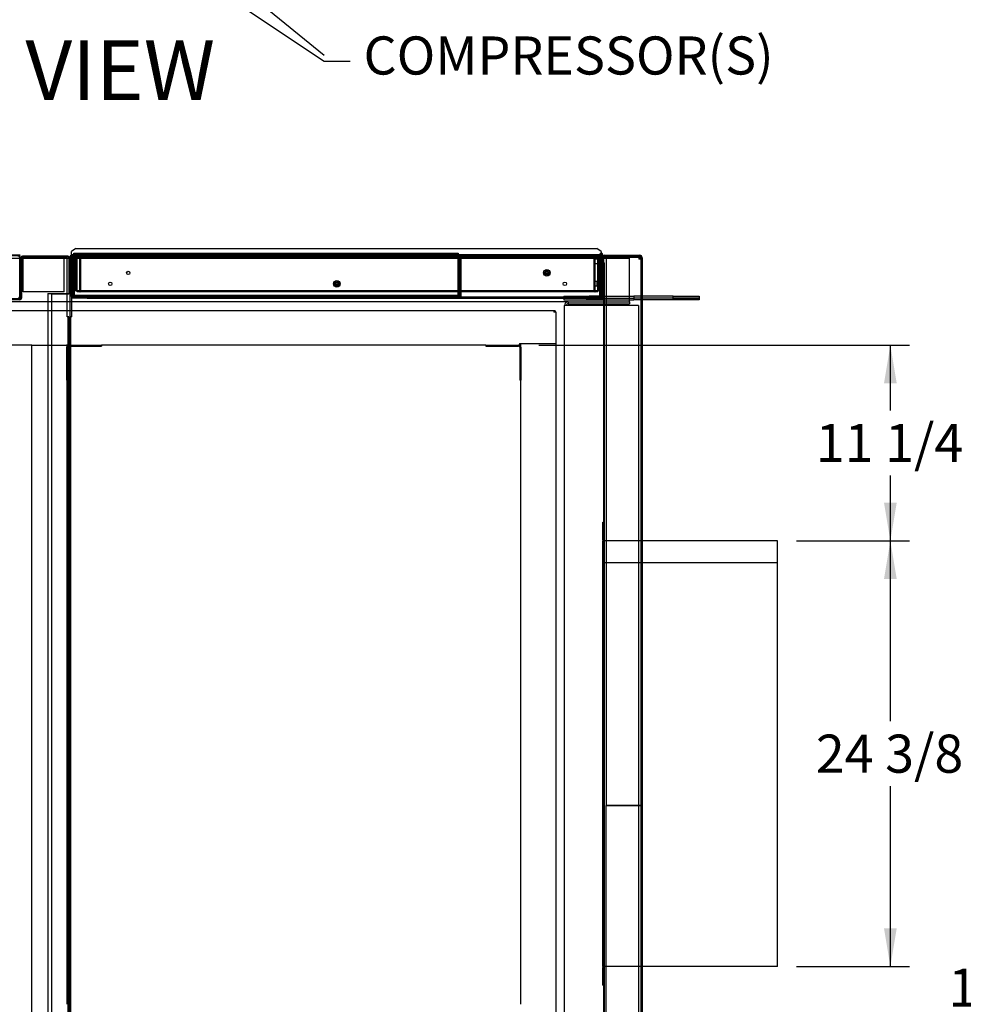
# Paper-space layout 'Layout1' of a CAD drawing. Units: inches. Extents: x 0 to 16.7, y -0.7 to 10.7.
# Drawn here: x 9.2 to 12.2, y 2.4 to 5.5 of the extents above; entities that cross this region are included whole.
import ezdxf
from ezdxf import colors
from ezdxf.entities.mleader import LeaderData, LeaderLine
from ezdxf.enums import TextEntityAlignment as Align
from ezdxf.lldxf.tags import DXFTag
from ezdxf.math import Vec2, Vec3

# ---------------------------------------------------------------- set-up
doc = ezdxf.new("R2010")
doc.units = ezdxf.units.IN
doc.header["$MEASUREMENT"] = 0
for name, color, linetype in [('0127P-0101', 7, 'Continuous'), ('0200P-0506', 7, 'Continuous'), ('0501F-0463_BASE_', 7, 'Continuous'), ('0501F-0465_LIFTI', 7, 'Continuous'), ('0501F-_0453_BASE', 7, 'Continuous'), ('0506F-2511_FAN_S', 7, 'Continuous'), ('0506F-3006', 7, 'Continuous'), ('0510F-3169_BTM_E', 7, 'Continuous'), ('0510F-3195_BTM_P', 7, 'Continuous'), ('0712F-4944_SECTI', 7, 'Continuous'), ('0712F-4945_SECTI', 7, 'Continuous'), ('0712F-5051_FURN_', 7, 'Continuous'), ('0712F-5055_FURN_', 7, 'Continuous'), ('0712F-5056_FURN_', 7, 'Continuous'), ('0712F-5723_SIDE_', 7, 'Continuous'), ('0719F-2600.__BTM', 7, 'Continuous'), ('0719F-2601__TOP_', 7, 'Continuous'), ('0719F-2822_DEFLE', 7, 'Continuous'), ('0719F-2971_CAP_S', 7, 'Continuous'), ('0719F-4057_ACCES', 7, 'Continuous'), ('0720F-3196_DUCT_', 7, 'Continuous'), ('0851F-CURB_A_CAB', 7, 'Continuous'), ('0851P-CURB_A_CAB', 7, 'Continuous'), ('1520P-0877_BLKHD', 7, 'Continuous'), ('1520P-0901_INS_F', 7, 'Continuous'), ('1520P-0903_INS_F', 7, 'Continuous'), ('1520P-4943', 7, 'Continuous'), ('1520P-4950', 7, 'Continuous'), ('1521P-0137', 7, 'Continuous'), ('Default', 7, 'Continuous')]:
    doc.layers.add(name, color=color, linetype=linetype)
doc.styles.add('SEACAD_Arial', font='arial.ttf')
tags = doc.linetypes.add('HIDDEN2', pattern=[0.1875, 0.125, -0.0625]).pattern_tags.tags
tags[6:7] = [DXFTag(74, 4), DXFTag(75, 0), DXFTag(340, '0'), DXFTag(46, 0.0), DXFTag(50, 0.0), DXFTag(44, 0.0), DXFTag(45, 0.0)]
tags[4:5] = [DXFTag(74, 4), DXFTag(75, 0), DXFTag(340, '0'), DXFTag(46, 0.0), DXFTag(50, 0.0), DXFTag(44, 0.0), DXFTag(45, 0.0)]
doc.dimstyles.new('HORIZ', dxfattribs={"dimtxt": 0.12, "dimasz": 0.12, "dimexe": 0.06, "dimexo": 0.06, "dimgap": 0.03, "dimtad": 0, "dimtih": 1, "dimtoh": 1, "dimdec": 3, "dimlfac": 18.181818, "dimzin": 4, "dimdsep": 46, "dimlunit": 5, "dimtxsty": 'SEACAD_Arial', "dimblk1": '_SE_FILLED', "dimblk2": '_SE_FILLED', "dimsah": 1, "dimcen": 0.06, "dimadec": 0, "dimazin": 0, "dimtfac": 0.8, "dimtdec": 0, "dimtofl": 0, "dimtmove": 0, "dimatfit": 3, "dimfxl": 1, "dimfrac": 2, "dimtolj": 1, "dimtzin": 4, "dimarcsym": 0})

# ---------------------------------------------------------------- blocks, each defined once
blk = doc.blocks.new('SE')
at = {"layer": '0127P-0101', "color": 7, "linetype": 'Continuous'}
for p, q in [((11.0271, 4.7194), (11.0271, 4.7154)), ((11.0294, 4.7154), (11.0294, 4.7154)), ((11.0342, 4.7154), (11.0342, 4.6782)), ((11.0364, 4.7104), (11.0364, 4.7194)), ((11.0342, 4.6782), (11.0364, 4.6782))]:
    blk.add_line(p, q, dxfattribs=at)
at = {"layer": '0127P-0101', "color": 7, "linetype": 'HIDDEN2'}
for p, q in [((11.0271, 4.7154), (11.0271, 4.7128)), ((11.0294, 4.6782), (11.0294, 4.7154)), ((11.0271, 4.6782), (11.0294, 4.6782))]:
    blk.add_line(p, q, dxfattribs=at)
at = {"layer": '0127P-0101', "color": 7, "linetype": 'Continuous'}
for start, end in [(0, 180), (238.8254, 240.2217), (262.7003, 301.1746)]:
    blk.add_arc((11.0318, 4.7194), 0.00468, start, end, dxfattribs=at)
at = {"layer": '0127P-0101', "color": 7, "linetype": 'HIDDEN2'}
blk.add_arc((11.0318, 4.7194), 0.00468, 240.2217, 262.7003, dxfattribs=at)
at = {"layer": '0200P-0506', "color": 7, "linetype": 'HIDDEN2'}
for p, q in [((11.0129, 4.6917), (11.0129, 4.7054)), ((11.0211, 4.7054), (11.0129, 4.7054)), ((11.0129, 4.6917), (11.0211, 4.6917)), ((11.0211, 4.6917), (11.0211, 4.7054)), ((11.0294, 4.7039), (11.0211, 4.7039)), ((11.0211, 4.6932), (11.0294, 4.6932)), ((11.0311, 4.7089), (11.0294, 4.7089)), ((11.0294, 4.6883), (11.0311, 4.6883)), ((11.0311, 4.6883), (11.0311, 4.7089)), ((11.0312, 4.7087), (11.0311, 4.7089)), ((11.0311, 4.6883), (11.0312, 4.6885)), ((11.0106, 4.6205), (11.0106, 4.6342)), ((11.0188, 4.6342), (11.0106, 4.6342)), ((11.0188, 4.6205), (11.0188, 4.6342)), ((11.0271, 4.6327), (11.0188, 4.6327)), ((11.0188, 4.622), (11.0271, 4.622)), ((11.0288, 4.6377), (11.0271, 4.6377)), ((11.0288, 4.617), (11.0288, 4.6377)), ((11.0305, 4.6342), (11.0288, 4.6377)), ((11.0305, 4.6205), (11.0305, 4.6342)), ((11.0106, 4.6205), (11.0188, 4.6205)), ((11.0271, 4.617), (11.0288, 4.617)), ((11.0288, 4.617), (11.0305, 4.6205))]:
    blk.add_line(p, q, dxfattribs=at)
at = {"layer": '0200P-0506', "color": 7, "linetype": 'Continuous'}
for p, q in [((11.0328, 4.7054), (11.0312, 4.7087)), ((11.0312, 4.6885), (11.0328, 4.6917)), ((11.0328, 4.6917), (11.0328, 4.7054))]:
    blk.add_line(p, q, dxfattribs=at)
at = {"layer": '0200P-0506', "color": 7, "linetype": 'HIDDEN2'}
for centre, radius in [((10.8604, 4.6617), 0.0103), ((10.8604, 4.6617), 0.00688), ((10.8604, 4.6617), 0.00344), ((10.1993, 4.6273), 0.0103), ((10.1993, 4.6273), 0.00688), ((10.1993, 4.6273), 0.00344)]:
    blk.add_circle(centre, radius, dxfattribs=at)
at = {"layer": '0501F-0463_BASE_', "color": 7, "linetype": 'HIDDEN2'}
for p, q in [((7.0225, 4.708), (9.3495, 4.708)), ((9.3552, 4.708), (9.3579, 4.708)), ((9.3609, 4.708), (11.1206, 4.708)), ((11.1206, 4.696), (11.1206, 4.708)), ((11.1206, 4.5824), (11.1206, 4.696)), ((9.3579, 4.5705), (7.2153, 4.5705)), ((10.9278, 4.5705), (9.3647, 4.5705)), ((11.1206, 4.5705), (11.1206, 4.5824))]:
    blk.add_line(p, q, dxfattribs=at)
at = {"layer": '0501F-0463_BASE_', "color": 7, "linetype": 'Continuous'}
for p, q in [((9.3495, 4.708), (9.3552, 4.708)), ((9.3579, 4.708), (9.3609, 4.708)), ((9.3647, 4.5705), (9.3579, 4.5705))]:
    blk.add_line(p, q, dxfattribs=at)
at = {"layer": '0501F-0465_LIFTI', "color": 7, "linetype": 'HIDDEN2'}
for p, q in [((10.9144, 4.5884), (11.1344, 4.5884)), ((10.9144, 4.5884), (10.9144, 4.5824)), ((10.9144, 4.5824), (11.1344, 4.5824)), ((10.9144, 4.5824), (10.9144, 4.5765)), ((10.9144, 4.5824), (11.1344, 4.5824)), ((10.9144, 4.5765), (11.1344, 4.5765)), ((11.1344, 4.5884), (11.1344, 4.5824)), ((11.1602, 4.5884), (11.1344, 4.5884)), ((11.1344, 4.5824), (11.1344, 4.5765)), ((11.1602, 4.5824), (11.1344, 4.5824)), ((11.1602, 4.5824), (11.1344, 4.5824)), ((11.1602, 4.5765), (11.1344, 4.5765))]:
    blk.add_line(p, q, dxfattribs=at)
at = {"layer": '0501F-0465_LIFTI', "color": 7, "linetype": 'Continuous'}
for p, q in [((11.2581, 4.5884), (11.1602, 4.5884)), ((11.2581, 4.5824), (11.1602, 4.5824)), ((11.2581, 4.5824), (11.1602, 4.5824)), ((11.2581, 4.5765), (11.1602, 4.5765)), ((11.2581, 4.5884), (11.3406, 4.5884)), ((11.2581, 4.5824), (11.2581, 4.5884)), ((11.2581, 4.5824), (11.3406, 4.5824)), ((11.2581, 4.5765), (11.2581, 4.5824)), ((11.3406, 4.5824), (11.2581, 4.5824)), ((11.3406, 4.5765), (11.2581, 4.5765)), ((11.3406, 4.5884), (11.3406, 4.5824)), ((11.3406, 4.5824), (11.3406, 4.5765))]:
    blk.add_line(p, q, dxfattribs=at)
at = {"layer": '0501F-_0453_BASE', "color": 7, "linetype": 'HIDDEN2'}
for p, q in [((10.9278, 4.5705), (11.1206, 4.5705)), ((10.9278, 4.5705), (10.9278, 4.5645)), ((10.9278, 4.5645), (11.1206, 4.5645)), ((11.1206, 4.5705), (11.1206, 4.5645)), ((10.9158, 1.4073), (10.9158, 4.5585)), ((10.9278, 4.5585), (10.9158, 4.5585)), ((11.1375, 4.5585), (10.9278, 4.5585)), ((11.1495, 4.5585), (11.1375, 4.5585)), ((11.1495, 4.5585), (11.1495, 1.4073))]:
    blk.add_line(p, q, dxfattribs=at)
for radius in [0.012, 0.006]:
    blk.add_arc((10.9278, 4.5585), radius, 90, 180, dxfattribs=at)
at = {"layer": '0506F-2511_FAN_S', "color": 7, "linetype": 'Continuous'}
for p, q in [((11.0432, 4.7172), (11.1534, 4.7172)), ((11.0432, 4.7139), (11.0432, 4.7172)), ((11.0364, 4.7104), (11.0364, 4.5864)), ((11.0397, 4.6931), (11.0397, 4.7104)), ((11.0432, 4.7139), (11.1534, 4.7139)), ((11.1569, 4.7104), (11.1569, 1.2571)), ((11.1602, 4.7104), (11.1602, 1.2571)), ((11.033, 4.583), (10.9847, 4.583)), ((10.9847, 4.583), (10.9847, 4.5797)), ((10.9847, 4.5797), (11.033, 4.5797))]:
    blk.add_line(p, q, dxfattribs=at)
for centre, radius, start, end in [((11.0432, 4.7104), 0.00677, 90, 180), ((11.1534, 4.7104), 0.00677, 0, 90), ((11.0432, 4.7104), 0.00347, 90, 180), ((11.1534, 4.7104), 0.00346, 0, 90), ((11.033, 4.5864), 0.00346, 270, 0), ((11.033, 4.5864), 0.00676, 270, 0)]:
    blk.add_arc(centre, radius, start, end, dxfattribs=at)
at = {"layer": '0506F-3006', "color": 7, "linetype": 'Continuous'}
for p, q in [((9.3524, 4.7146), (9.2094, 4.7146)), ((9.2094, 4.7119), (9.2094, 4.7146)), ((9.3524, 4.7119), (9.3524, 4.7146)), ((9.2039, 4.5827), (9.2039, 4.7091)), ((9.2067, 4.5827), (9.2067, 4.7091)), ((9.3524, 4.7119), (9.2094, 4.7119)), ((9.3552, 4.7091), (9.3552, 4.597)), ((9.3579, 4.7091), (9.3579, 4.597)), ((9.2892, 4.597), (9.2892, 1.3669)), ((9.2892, 4.597), (9.3524, 4.597)), ((9.3524, 4.597), (9.3579, 4.597)), ((9.3579, 4.597), (9.3579, 1.3669)), ((9.2012, 4.58), (9.1517, 4.58)), ((9.2012, 4.5772), (9.1517, 4.5772))]:
    blk.add_line(p, q, dxfattribs=at)
for centre, radius, start, end in [((9.2094, 4.7091), 0.0055, 90, 180), ((9.3524, 4.7091), 0.0055, 0, 90), ((9.2094, 4.7091), 0.00275, 90, 180), ((9.3524, 4.7091), 0.00275, 0, 90), ((9.2012, 4.5827), 0.0055, 270, 0), ((9.2012, 4.5827), 0.00275, 270, 0)]:
    blk.add_arc(centre, radius, start, end, dxfattribs=at)
at = {"layer": '0510F-3169_BTM_E', "color": 7, "linetype": 'Continuous'}
for p, q in [((9.1996, 4.7119), (9.2047, 4.7119)), ((9.3495, 4.7064), (9.3495, 4.7119)), ((9.3495, 4.597), (9.3495, 4.7064))]:
    blk.add_line(p, q, dxfattribs=at)
at = {"layer": '0510F-3169_BTM_E', "color": 7, "linetype": 'HIDDEN2'}
for p, q in [((9.2047, 4.7119), (9.3495, 4.7119)), ((9.3495, 4.7119), (9.3495, 4.7119)), ((9.3495, 4.5232), (9.3495, 4.597)), ((9.3523, 4.5232), (9.3495, 4.5232)), ((9.3523, 4.5232), (9.3523, 1.4415)), ((9.355, 4.5232), (9.3523, 4.5232)), ((9.355, 4.5232), (9.355, 1.4415))]:
    blk.add_line(p, q, dxfattribs=at)
at = {"layer": '0510F-3195_BTM_P', "color": 7, "linetype": 'Continuous'}
for p, q in [((9.3579, 4.7091), (9.3579, 4.7121)), ((9.3579, 4.7121), (9.3609, 4.7121)), ((9.3579, 4.7087), (9.3609, 4.7087)), ((11.0364, 4.7121), (11.0367, 4.7121)), ((11.0402, 4.7121), (11.1501, 4.7121)), ((11.1501, 4.7121), (11.1501, 4.7104)), ((11.1501, 4.7121), (11.1535, 4.7121)), ((11.1535, 4.7121), (11.1535, 4.7104)), ((9.3647, 4.5238), (9.3647, 4.583)), ((9.3613, 4.5238), (9.3579, 4.5238)), ((9.3613, 1.387), (9.3613, 4.5238)), ((9.3647, 4.5238), (9.3613, 4.5238))]:
    blk.add_line(p, q, dxfattribs=at)
at = {"layer": '0510F-3195_BTM_P', "color": 7, "linetype": 'HIDDEN2'}
for p, q in [((9.3609, 4.7121), (9.3647, 4.7121)), ((9.3609, 4.7087), (9.3647, 4.7087)), ((9.3647, 4.7121), (9.3647, 4.7053)), ((9.3647, 4.7121), (9.3665, 4.7121)), ((9.3647, 4.583), (9.3647, 4.7053)), ((11.0344, 4.7121), (11.0364, 4.7121)), ((11.0367, 4.7121), (11.0402, 4.7121)), ((11.1501, 4.7104), (11.1501, 4.7053)), ((11.1501, 4.7087), (11.1535, 4.7087)), ((11.1569, 4.7053), (11.1501, 4.7053)), ((11.1535, 4.7104), (11.1535, 4.7087)), ((11.1569, 4.7087), (11.1535, 4.7087)), ((11.1535, 4.7087), (11.1535, 4.7053))]:
    blk.add_line(p, q, dxfattribs=at)
at = {"layer": '0712F-4944_SECTI', "color": 7, "linetype": 'Continuous'}
for p, q in [((9.3776, 4.7163), (9.3776, 4.7154)), ((9.3777, 4.7154), (9.3777, 4.7163)), ((9.3794, 4.7167), (11.0232, 4.7167)), ((11.0249, 4.7163), (11.0249, 4.7154)), ((11.0249, 4.7154), (11.0249, 4.7163))]:
    blk.add_line(p, q, dxfattribs=at)
at = {"layer": '0712F-4944_SECTI', "color": 7, "linetype": 'HIDDEN2'}
for p, q in [((9.3776, 4.7154), (9.3776, 4.7128)), ((9.3777, 4.7128), (9.3777, 4.7154)), ((11.0249, 4.7154), (11.0249, 4.7128)), ((11.0249, 4.7128), (11.0249, 4.7154)), ((9.3754, 4.7128), (9.3754, 4.6067)), ((9.3776, 4.7128), (9.3776, 4.6067)), ((9.3777, 4.7128), (9.3777, 4.6067)), ((11.0249, 4.7128), (11.0249, 4.6067)), ((11.0249, 4.6067), (11.0249, 4.7128)), ((11.0271, 4.7128), (11.0271, 4.6067)), ((9.3754, 4.6067), (9.3776, 4.6067)), ((9.3777, 4.6067), (11.0249, 4.6067)), ((11.0271, 4.6067), (11.0249, 4.6067))]:
    blk.add_line(p, q, dxfattribs=at)
for centre in [(9.5421, 4.6617), (10.8604, 4.6617), (9.4854, 4.6273), (10.1993, 4.6273), (10.9171, 4.6273)]:
    blk.add_circle(centre, 0.00533, dxfattribs=at)
for centre, start, end in [((9.3794, 4.7128), 139.3798, 180), ((11.0232, 4.7128), 0, 40.6202)]:
    blk.add_arc(centre, 0.00391, start, end, dxfattribs=at)
at = {"layer": '0712F-4944_SECTI', "color": 7, "linetype": 'Continuous'}
for centre, radius, start, end in [((9.3794, 4.7128), 0.00391, 115.8884, 139.3798), ((9.3794, 4.7128), 0.0039, 90, 115.8884), ((11.0232, 4.7128), 0.0039, 64.1116, 90), ((11.0232, 4.7128), 0.00391, 40.6202, 64.1116)]:
    blk.add_arc(centre, radius, start, end, dxfattribs=at)
for centre, start_param, end_param in [((9.3794, 4.7128), 3.141593, 3.593431), ((11.0232, 4.7128), 2.689755, 3.141593)]:
    blk.add_ellipse(centre, major_axis=(0, -0.00391), ratio=0.99746, start_param=start_param, end_param=end_param, dxfattribs=at)
at = {"layer": '0712F-4945_SECTI', "color": 7, "linetype": 'HIDDEN2'}
for p, q in [((9.3893, 4.7116), (9.3893, 4.6043)), ((9.3893, 4.6043), (9.3893, 4.7116)), ((11.0132, 4.6043), (11.0132, 4.7116)), ((11.0132, 4.6043), (11.0132, 4.7116)), ((9.3893, 4.6043), (9.3893, 4.602)), ((9.3893, 4.602), (9.3893, 4.6043)), ((11.0132, 4.602), (11.0132, 4.6043)), ((11.0132, 4.6043), (11.0132, 4.602))]:
    blk.add_line(p, q, dxfattribs=at)
for centre, start, end in [((9.3907, 4.6043), 180, 240), ((9.3907, 4.6043), 240, 270), ((11.0118, 4.6043), 270, 300), ((11.0118, 4.6043), 300, 0)]:
    blk.add_arc(centre, 0.00275, start, end, dxfattribs=at)
for centre, start_param, end_param in [((9.3907, 4.6043), 2.617994, 3.141593), ((11.0118, 4.6043), 3.141593, 3.665191)]:
    blk.add_ellipse(centre, major_axis=(0, 0.00275), ratio=0.99685, start_param=start_param, end_param=end_param, dxfattribs=at)
at = {"layer": '0712F-5051_FURN_', "color": 7, "linetype": 'HIDDEN2'}
for p, q in [((9.371, 4.72), (9.371, 4.7239)), ((9.371, 4.7239), (10.5812, 4.7239)), ((9.371, 4.7187), (9.371, 4.72)), ((9.371, 4.7187), (9.371, 4.717)), ((9.371, 4.717), (10.5812, 4.717)), ((9.371, 4.7131), (9.371, 4.717)), ((10.5812, 4.7239), (10.5812, 4.72)), ((10.5812, 4.72), (10.5812, 4.7187)), ((10.5812, 4.717), (10.5812, 4.7187)), ((10.5812, 4.717), (10.5812, 4.7131)), ((9.3671, 4.5883), (9.3671, 4.7131)), ((9.3693, 4.5883), (9.3693, 4.7131)), ((9.371, 4.7131), (9.371, 4.5883)), ((10.5812, 4.5883), (10.5812, 4.7131)), ((10.5829, 4.7131), (10.5829, 4.5883)), ((10.5851, 4.7131), (10.5851, 4.5883)), ((9.3671, 4.5883), (9.3693, 4.5883)), ((9.371, 4.5883), (10.5812, 4.5883)), ((10.5851, 4.5883), (10.5829, 4.5883))]:
    blk.add_line(p, q, dxfattribs=at)
for centre, radius, start, end in [((9.371, 4.7131), 0.00391, 90, 180), ((9.371, 4.7131), 0.0017, 90, 180), ((10.5812, 4.7131), 0.0039, 0, 90), ((10.5812, 4.7131), 0.0017, 0, 90)]:
    blk.add_arc(centre, radius, start, end, dxfattribs=at)
at = {"layer": '0712F-5055_FURN_', "color": 7, "linetype": 'HIDDEN2'}
for p, q in [((10.5924, 4.717), (11.0246, 4.717)), ((10.5924, 4.7148), (11.0246, 4.7148)), ((10.5885, 4.5898), (10.5885, 4.7131)), ((10.5907, 4.5898), (10.5907, 4.7131)), ((11.0263, 4.7131), (11.0263, 4.5898)), ((11.0285, 4.7131), (11.0285, 4.5898)), ((10.5868, 4.5881), (10.5357, 4.5881)), ((10.5357, 4.5859), (10.5357, 4.5881)), ((10.5868, 4.5859), (10.5357, 4.5859)), ((11.0246, 4.5881), (10.9942, 4.5881)), ((10.9942, 4.5859), (10.9942, 4.5881)), ((11.0246, 4.5859), (10.9942, 4.5859))]:
    blk.add_line(p, q, dxfattribs=at)
for centre, radius, start, end in [((10.5924, 4.7131), 0.00391, 90, 180), ((10.5924, 4.7131), 0.00171, 90, 180), ((11.0246, 4.7131), 0.00391, 0, 90), ((11.0246, 4.7131), 0.0017, 0, 90), ((10.5868, 4.5898), 0.0039, 270, 0), ((10.5868, 4.5898), 0.0017, 270, 0), ((11.0246, 4.5898), 0.0017, 270, 0), ((11.0246, 4.5898), 0.00391, 270, 0)]:
    blk.add_arc(centre, radius, start, end, dxfattribs=at)
at = {"layer": '0712F-5056_FURN_', "color": 7, "linetype": 'HIDDEN2'}
for p, q in [((9.3721, 4.7131), (9.3721, 4.717)), ((9.3682, 4.5883), (9.3682, 4.7131)), ((9.3704, 4.5883), (9.3704, 4.7131)), ((9.3721, 4.7131), (9.3721, 4.5922)), ((9.3721, 4.5922), (9.3721, 4.5905)), ((9.3721, 4.5883), (9.3721, 4.5905)), ((10.5812, 4.5905), (9.3721, 4.5905)), ((9.3693, 4.5883), (9.3704, 4.5883))]:
    blk.add_line(p, q, dxfattribs=at)
for radius in [0.00391, 0.0017]:
    blk.add_arc((9.3721, 4.7131), radius, 90, 180, dxfattribs=at)
at = {"layer": '0712F-5723_SIDE_', "color": 7, "linetype": 'Continuous'}
blk.add_line((9.2003, 4.5868), (9.2003, 4.7092), dxfattribs=at)
for centre, start, end in [((9.1948, 4.7092), 0, 90), ((9.1948, 4.5868), 270, 0)]:
    blk.add_arc(centre, 0.0055, start, end, dxfattribs=at)
at = {"layer": '0719F-2600.__BTM', "color": 7, "linetype": 'HIDDEN2'}
for p, q in [((9.3665, 4.7148), (9.371, 4.7148)), ((9.3665, 4.7148), (9.3665, 4.7093)), ((10.5812, 4.7148), (10.5924, 4.7148)), ((11.0246, 4.7148), (11.0344, 4.7148)), ((11.0344, 4.7093), (11.0344, 4.7148)), ((9.3665, 4.7093), (9.3665, 4.5881)), ((11.0344, 4.5885), (11.0344, 4.7093)), ((9.3665, 4.5881), (9.3665, 4.5854)), ((9.3665, 4.583), (9.3665, 4.5854)), ((9.3665, 4.5854), (9.3802, 4.5854)), ((9.4129, 4.5854), (9.3802, 4.5854)), ((9.3802, 4.5854), (9.3802, 4.583)), ((9.4129, 4.583), (9.4129, 4.5854)), ((9.5229, 4.5854), (9.4129, 4.5854)), ((10.8747, 4.5854), (9.5229, 4.5854)), ((10.9847, 4.5854), (10.8747, 4.5854)), ((10.9847, 4.5854), (10.9847, 4.583)), ((11.0207, 4.5854), (10.9847, 4.5854)), ((11.0207, 4.5826), (10.9847, 4.5826)), ((11.0207, 4.5854), (11.0312, 4.5854)), ((11.0207, 4.5826), (11.0207, 4.5854)), ((11.0344, 4.5826), (11.0207, 4.5826)), ((11.0344, 4.5833), (11.0344, 4.5826))]:
    blk.add_line(p, q, dxfattribs=at)
at = {"layer": '0719F-2600.__BTM', "color": 7, "linetype": 'Continuous'}
for p, q in [((9.3665, 4.5826), (9.3665, 4.583)), ((9.3802, 4.5826), (9.3665, 4.5826)), ((9.3802, 4.583), (9.3802, 4.5826)), ((9.4129, 4.5826), (9.3802, 4.5826)), ((9.4129, 4.5826), (9.4129, 4.583)), ((9.4129, 4.5826), (9.5229, 4.5826)), ((9.5229, 4.5826), (10.8747, 4.5826)), ((10.8747, 4.5826), (10.9847, 4.5826)), ((11.0312, 4.5854), (11.0344, 4.5854)), ((11.0344, 4.5881), (11.0344, 4.5885)), ((11.0344, 4.5854), (11.0344, 4.5881)), ((11.0344, 4.5854), (11.0344, 4.5833))]:
    blk.add_line(p, q, dxfattribs=at)
at = {"layer": '0719F-2601__TOP_', "color": 7, "linetype": 'Continuous'}
for p, q in [((9.3633, 4.7154), (11.0312, 4.7154)), ((9.3633, 4.7154), (9.3633, 4.7126)), ((11.0312, 4.7154), (11.0312, 4.7126)), ((9.3633, 4.7126), (11.0312, 4.7126)), ((9.3633, 4.7126), (9.3633, 4.7099)), ((9.3633, 4.7099), (9.3633, 4.5885)), ((11.0312, 4.7099), (11.0312, 4.7126)), ((11.0312, 4.5885), (11.0312, 4.7099)), ((9.3633, 4.5885), (9.3633, 4.583)), ((10.9847, 4.583), (9.3633, 4.583)), ((11.0312, 4.583), (11.0312, 4.5885))]:
    blk.add_line(p, q, dxfattribs=at)
at = {"layer": '0719F-2822_DEFLE', "color": 7, "linetype": 'Continuous'}
for p, q in [((9.3637, 4.7174), (9.3609, 4.7174)), ((9.3609, 4.7146), (9.3609, 4.7174)), ((9.3637, 4.7174), (9.3609, 4.7174)), ((9.3609, 4.7146), (9.3633, 4.7146)), ((9.3609, 4.5885), (9.3609, 4.7146)), ((9.3774, 4.7388), (9.3637, 4.7291)), ((9.3637, 4.7209), (9.3637, 4.7291)), ((9.3637, 4.7201), (9.3637, 4.7209)), ((9.3637, 4.7201), (9.3637, 4.7174)), ((9.3637, 4.7201), (9.3664, 4.7201)), ((9.3637, 4.7154), (9.3637, 4.7174)), ((9.3637, 4.7174), (9.3664, 4.7174)), ((9.3664, 4.7201), (9.3664, 4.7154)), ((9.3664, 4.7201), (11.0272, 4.7201)), ((9.3774, 4.7388), (11.0182, 4.7388)), ((11.032, 4.7291), (11.0182, 4.7388)), ((11.0312, 4.7146), (11.0342, 4.7146)), ((11.032, 4.7291), (11.032, 4.7241)), ((11.032, 4.7147), (11.032, 4.7146)), ((11.0347, 4.6782), (11.0347, 4.5885)), ((9.3633, 4.5885), (9.3609, 4.5885)), ((11.0347, 4.5885), (11.0312, 4.5885))]:
    blk.add_line(p, q, dxfattribs=at)
at = {"layer": '0719F-2822_DEFLE', "color": 7, "linetype": 'HIDDEN2'}
for p, q in [((9.3633, 4.7146), (9.3664, 4.7146)), ((9.3637, 4.7146), (9.3637, 4.7154)), ((9.3664, 4.7154), (9.3664, 4.7146)), ((11.0272, 4.7201), (11.0292, 4.7201)), ((11.0292, 4.7201), (11.0292, 4.7146)), ((11.0292, 4.7201), (11.032, 4.7201)), ((11.0292, 4.7174), (11.032, 4.7174)), ((11.0292, 4.7146), (11.0312, 4.7146)), ((11.032, 4.7241), (11.032, 4.7209)), ((11.032, 4.7201), (11.032, 4.7209)), ((11.032, 4.7201), (11.032, 4.7174)), ((11.032, 4.7174), (11.032, 4.7147)), ((11.032, 4.7174), (11.0347, 4.7174)), ((11.032, 4.7174), (11.0347, 4.7174)), ((11.0342, 4.7146), (11.0347, 4.7146)), ((11.0347, 4.7174), (11.0347, 4.7146)), ((11.0347, 4.7146), (11.0347, 4.6782)), ((9.3664, 4.5885), (9.3633, 4.5885)), ((9.3664, 4.5857), (9.3664, 4.5885)), ((9.3664, 4.583), (9.3664, 4.5857)), ((9.3802, 4.5857), (9.3802, 4.583)), ((9.409, 4.5857), (9.409, 4.583)), ((10.9866, 4.583), (10.9866, 4.5857)), ((11.0155, 4.583), (11.0155, 4.5857)), ((11.0292, 4.5857), (11.0292, 4.5885)), ((11.0312, 4.5885), (11.0292, 4.5885)), ((11.0292, 4.5857), (11.0292, 4.583))]:
    blk.add_line(p, q, dxfattribs=at)
at = {"layer": '0719F-2971_CAP_S', "color": 7, "linetype": 'Continuous'}
for p, q in [((11.0397, 1.2786), (11.0397, 4.6931)), ((11.0397, 4.6931), (11.0425, 4.6931)), ((11.0425, 1.2786), (11.0425, 4.6931))]:
    blk.add_line(p, q, dxfattribs=at)
at = {"layer": '0719F-4057_ACCES', "color": 7, "linetype": 'Continuous'}
for p, q in [((8.7603, 4.7183), (9.2003, 4.7183)), ((8.7603, 4.7161), (9.2003, 4.7161)), ((9.2003, 4.7183), (9.2003, 4.7161))]:
    blk.add_line(p, q, dxfattribs=at)
at = {"layer": '0720F-3196_DUCT_', "color": 7, "linetype": 'Continuous'}
for p, q in [((11.037, 3.8205), (11.037, 3.8769)), ((11.037, 3.8769), (11.0397, 3.8769)), ((11.037, 3.8178), (11.0397, 3.8178)), ((11.037, 2.4824), (11.037, 3.8178)), ((11.0469, 3.8178), (11.0425, 3.8178)), ((11.587, 3.8178), (11.1602, 3.8178)), ((11.587, 2.4824), (11.587, 3.8178)), ((11.037, 2.4824), (11.0397, 2.4824)), ((11.037, 2.4769), (11.037, 2.4824)), ((11.587, 2.4769), (11.587, 2.4824)), ((11.0377, 2.4769), (11.037, 2.4769)), ((11.037, 2.4178), (11.037, 2.4741)), ((11.0469, 2.4769), (11.0425, 2.4769)), ((11.587, 2.4769), (11.1602, 2.4769)), ((11.037, 2.4178), (11.0397, 2.4178))]:
    blk.add_line(p, q, dxfattribs=at)
at = {"layer": '0720F-3196_DUCT_', "color": 7, "linetype": 'HIDDEN2'}
for p, q in [((11.0425, 3.8178), (11.0397, 3.8178)), ((11.1602, 3.8178), (11.0469, 3.8178)), ((11.037, 3.8123), (11.0425, 3.8123)), ((11.0425, 3.749), (11.587, 3.749)), ((11.0397, 2.4824), (11.0425, 2.4824)), ((11.0425, 2.4769), (11.0377, 2.4769)), ((11.1602, 2.4769), (11.0469, 2.4769))]:
    blk.add_line(p, q, dxfattribs=at)
at = {"layer": '0720F-3196_DUCT_', "color": 7, "linetype": 'Continuous'}
for centre, start, end in [((11.0425, 3.8205), 180, 210), ((11.0425, 2.4741), 120, 180)]:
    blk.add_arc(centre, 0.0055, start, end, dxfattribs=at)
at = {"layer": '0720F-3196_DUCT_', "color": 7, "linetype": 'HIDDEN2'}
for centre, radius, start, end in [((11.0425, 3.8205), 0.0055, 210, 270), ((11.0425, 3.8205), 0.00275, 180, 270), ((11.0425, 2.4741), 0.0055, 90, 120), ((11.0425, 2.4741), 0.00275, 90, 180)]:
    blk.add_arc(centre, radius, start, end, dxfattribs=at)
at = {"layer": '0851F-CURB_A_CAB', "color": 7, "linetype": 'HIDDEN2'}
for p, q in [((9.3483, 4.3242), (9.3483, 4.4275)), ((9.3516, 4.3242), (9.3516, 4.4275)), ((9.355, 4.4342), (9.4583, 4.4342)), ((9.355, 4.4309), (9.4583, 4.4309)), ((9.4583, 4.4342), (9.4583, 4.4309)), ((10.6683, 4.4342), (10.6683, 4.4309)), ((10.6683, 4.4342), (10.7715, 4.4342)), ((10.6683, 4.4309), (10.7715, 4.4309)), ((10.775, 4.4275), (10.775, 4.3242)), ((10.7783, 4.4275), (10.7783, 4.3242)), ((9.3483, 4.3242), (9.3516, 4.3242)), ((10.7783, 4.3242), (10.775, 4.3242))]:
    blk.add_line(p, q, dxfattribs=at)
for centre, radius, start, end in [((9.355, 4.4275), 0.00676, 90, 180), ((9.355, 4.4275), 0.00346, 90, 180), ((10.7715, 4.4275), 0.00677, 0, 90), ((10.7715, 4.4275), 0.00347, 0, 90)]:
    blk.add_arc(centre, radius, start, end, dxfattribs=at)
at = {"layer": '0851P-CURB_A_CAB', "color": 7, "linetype": 'HIDDEN2'}
for p, q in [((7.2603, 4.543), (9.3579, 4.543)), ((7.3683, 4.5437), (9.3579, 4.5437)), ((9.3647, 4.5437), (10.7748, 4.5437)), ((9.3647, 4.543), (10.8828, 4.543)), ((10.7748, 4.5437), (10.7748, 4.543)), ((10.8828, 4.543), (10.8828, 4.5375)), ((10.8828, 4.543), (10.8855, 4.543)), ((10.8828, 4.5402), (10.8855, 4.5402)), ((10.8883, 4.5375), (10.8828, 4.5375)), ((10.8855, 4.543), (10.8855, 4.5402)), ((10.8883, 4.5402), (10.8855, 4.5402)), ((10.8855, 4.5375), (10.8855, 4.5402)), ((10.8883, 4.5375), (10.8883, 4.5402)), ((10.8883, 4.5375), (10.8883, 4.4397)), ((10.7748, 4.4397), (10.8828, 4.4397)), ((10.7748, 4.4397), (10.7748, 4.4342)), ((10.7783, 4.4275), (10.7783, 4.4397)), ((10.785, 4.4397), (10.8815, 4.4397)), ((10.8828, 4.4397), (10.8883, 4.4397)), ((10.8883, 4.4397), (10.8883, 1.526)), ((9.2384, 4.4342), (8.3581, 4.4342)), ((9.2383, 1.5351), (9.2383, 4.4342)), ((9.2384, 4.4342), (9.245, 4.4342)), ((9.245, 4.4342), (9.3415, 4.4342)), ((9.3415, 4.4342), (9.3481, 4.4342)), ((9.355, 4.4342), (9.3481, 4.4342)), ((9.3483, 4.4342), (9.3483, 4.4275)), ((10.6683, 4.4342), (9.4583, 4.4342)), ((10.7748, 4.4342), (10.7715, 4.4342)), ((9.3483, 4.3242), (9.3483, 2.3578)), ((10.7783, 2.3578), (10.7783, 4.3242))]:
    blk.add_line(p, q, dxfattribs=at)
at = {"layer": '0851P-CURB_A_CAB', "color": 7, "linetype": 'Continuous'}
for p, q in [((9.3579, 4.5437), (9.3647, 4.5437)), ((9.3579, 4.543), (9.3647, 4.543))]:
    blk.add_line(p, q, dxfattribs=at)
at = {"layer": '1520P-0877_BLKHD', "color": 7, "linetype": 'Continuous'}
for p, q in [((9.2115, 4.6019), (9.2115, 4.7119)), ((9.3406, 4.6019), (9.3406, 4.7119)), ((9.3406, 4.6019), (9.2115, 4.6019))]:
    blk.add_line(p, q, dxfattribs=at)
at = {"layer": '1520P-0901_INS_F', "color": 7, "linetype": 'Continuous'}
for p, q in [((11.0469, 1.2576), (11.0469, 2.984)), ((11.0469, 2.984), (11.1569, 2.984))]:
    blk.add_line(p, q, dxfattribs=at)
at = {"layer": '1520P-0903_INS_F', "color": 7, "linetype": 'Continuous'}
for p, q in [((11.0469, 4.7104), (11.0469, 2.984)), ((11.1569, 4.7104), (11.0469, 4.7104)), ((11.1569, 2.984), (11.0469, 2.984))]:
    blk.add_line(p, q, dxfattribs=at)
at = {"layer": '1520P-0903_INS_F', "color": 7, "linetype": 'HIDDEN2'}
blk.add_line((11.1569, 4.7104), (11.1569, 4.7104), dxfattribs=at)
blk.add_line((11.1569, 4.7104), (11.1569, 4.7104), dxfattribs=at)
at = {"layer": '1520P-4943', "color": 7, "linetype": 'HIDDEN2'}
for p, q in [((9.3928, 4.713), (11.0098, 4.713)), ((9.3928, 4.603), (9.3928, 4.713)), ((11.0098, 4.603), (11.0098, 4.713))]:
    blk.add_line(p, q, dxfattribs=at)
at = {"layer": '1520P-4950', "color": 7, "linetype": 'HIDDEN2'}
for p, q in [((9.3002, 4.5949), (9.3002, 1.369)), ((9.3552, 4.5949), (9.3002, 4.5949))]:
    blk.add_line(p, q, dxfattribs=at)
at = {"layer": '1521P-0137', "color": 7, "linetype": 'HIDDEN2'}
for p, q in [((11.0215, 4.7116), (9.3811, 4.7116)), ((9.3811, 4.6016), (9.3811, 4.7116)), ((11.0215, 4.6016), (11.0215, 4.7116)), ((11.0215, 4.6016), (9.3811, 4.6016))]:
    blk.add_line(p, q, dxfattribs=at)
blk = doc.blocks.new('_Dot')
at = {"color": 0, "linetype": 'ByBlock', "lineweight": -2}
blk.add_line((-0.5, 0), (-1, 0), dxfattribs=at)
at = {"color": 0, "linetype": 'ByBlock', "const_width": 0.5}
blk.add_lwpolyline([(-0.25, 0, 1), (0.25, 0, 1)], format="xyb", close=True, dxfattribs=at)
blk = doc.blocks.new('SEANNOT_GROUP9')
at = {"layer": 'Default', "linetype": 'Continuous'}
blk.add_hatch(color=7, dxfattribs=at).paths.add_polyline_path([(8.9523, 6.3542), (8.8466, 6.4144), (8.927, 6.3232)])
at = {"layer": 'Default', "color": 7, "linetype": 'Continuous'}
blk.add_lwpolyline([(10.1592, 5.3465), (8.8466, 6.4144)], dxfattribs=at)
blk = doc.blocks.new('DMBLK422')
at = {"layer": 'Default', "linetype": 'Continuous'}
for points in [[(11.9624, 3.6978), (11.9424, 3.8178), (11.9224, 3.6978)], [(11.9624, 2.5969), (11.9224, 2.5969), (11.9424, 2.4769)]]:
    blk.add_hatch(color=7, dxfattribs=at).paths.add_polyline_path(points)
at = {"layer": 'Default', "color": 7, "linetype": 'Continuous'}
for p, q in [((11.647, 3.8178), (12.0024, 3.8178)), ((11.9424, 3.2493), (11.9424, 3.8178)), ((11.9424, 2.4769), (11.9424, 3.0453)), ((11.647, 2.4769), (12.0024, 2.4769))]:
    blk.add_line(p, q, dxfattribs=at)
at = {"layer": 'Default', "color": 7, "linetype": 'Continuous', "style": 'SEACAD_Arial'}
blk.add_text('24 3/8', height=0.12, dxfattribs=at).set_placement((11.7076, 3.2073), align=Align.TOP_LEFT)
blk = doc.blocks.new('_SE_FILLED')
at = {"color": 0}
blk.add_line((0, 0), (-1, 0), dxfattribs=at)
blk.add_solid([(0, 0), (-1, -0.1665), (-1, 0.1665), (0, 0)], dxfattribs=at)
blk = doc.blocks.new('DMBLK423')
at = {"layer": 'Default', "linetype": 'Continuous'}
for points in [[(11.9624, 4.3142), (11.9424, 4.4342), (11.9224, 4.3142)], [(11.9624, 3.9378), (11.9224, 3.9378), (11.9424, 3.8178)]]:
    blk.add_hatch(color=7, dxfattribs=at).paths.add_polyline_path(points)
at = {"layer": 'Default', "color": 7, "linetype": 'Continuous'}
for p, q in [((10.8348, 4.4342), (12.0024, 4.4342)), ((11.9424, 4.228), (11.9424, 4.4342)), ((11.9424, 3.8178), (11.9424, 4.024)), ((11.647, 3.8178), (12.0024, 3.8178))]:
    blk.add_line(p, q, dxfattribs=at)
at = {"layer": 'Default', "color": 7, "linetype": 'Continuous', "style": 'SEACAD_Arial'}
blk.add_text('11 1/4', height=0.12, dxfattribs=at).set_placement((11.7076, 4.186), align=Align.TOP_LEFT)
blk = doc.blocks.new('DMBLK425')
at = {"layer": 'Default', "linetype": 'Continuous'}
for points in [[(12.3401, 2.7063), (12.3801, 2.7063), (12.3601, 2.8263)], [(12.3401, 2.1141), (12.3601, 1.9941), (12.3801, 2.1141)]]:
    blk.add_hatch(color=7, dxfattribs=at).paths.add_polyline_path(points)
at = {"layer": 'Default', "color": 7, "linetype": 'Continuous'}
for p, q in [((13.9506, 2.8263), (12.3001, 2.8263)), ((12.3601, 2.5122), (12.3601, 2.8263)), ((12.3601, 1.9941), (12.3601, 2.3082)), ((13.9451, 1.9941), (12.3001, 1.9941))]:
    blk.add_line(p, q, dxfattribs=at)
at = {"layer": 'Default', "color": 7, "linetype": 'Continuous', "style": 'SEACAD_Arial'}
blk.add_text('15 1/8', height=0.12, dxfattribs=at).set_placement((12.1253, 2.4702), align=Align.TOP_LEFT)

psp = doc.layouts.get("Layout1")

# ---------------------------------------------------------------- block references
at = {"layer": 'Default'}
for name in ['SEANNOT_GROUP9', 'SE']:
    psp.add_blockref(name, (0, 0), dxfattribs=at)

# ---------------------------------------------------------------- dimensions: what is measured, and where the dimension line sits
at = {"layer": 'Default', "color": 7, "linetype": 'Continuous'}
for base, p1, p2, picture, middle, dimtype in [((11.942425, 4.434232), (11.587, 3.817783), (10.774847, 4.434232), 'DMBLK423', (11.942425, 4.126008), 160), ((11.942425, 2.476883), (11.587, 2.476883), (11.587, 3.817783), 'DMBLK422', (11.942425, 3.147334), 161), ((12.360071, 2.826289), (14.005117, 1.994139), (14.010617, 2.826289), 'DMBLK425', (12.360071, 2.410214), 160)]:
    dim = psp.add_linear_dim(base=base, p1=p1, p2=p2, angle=90, text='\\A1;<>', dimstyle='HORIZ', dxfattribs=at)
    dim.commit()
    dim.dimension.update_dxf_attribs({"geometry": picture, "text_midpoint": middle, "dimtype": dimtype})

# ---------------------------------------------------------------- leaders
ml = psp.add_multileader_mtext('Standard', dxfattribs=at)
ml.set_content('{\\pxsm0.9;\\fArial|b0||i0||c0|p34;\\W1.;100% OUTSIDE AIR WITH RECIRCULATING\\POPTION OR MIXED AIR\\P}', color=256)
ml.set_leader_properties()
ml.set_arrow_properties(name='DOT')
ml.build(insert=Vec2(0, 0))
ml.multileader.update_dxf_attribs({"leader_type": 0, "dogleg_length": 0, "arrow_head_size": 0.24})
ctx = ml.context
ctx.base_point, ctx.char_height, ctx.arrow_head_size, ctx.landing_gap_size = Vec3(5.22169, 10.461816), 0.24, 0.24, 0.084
ctx.text_align_type = 1
notes = []
notes.append((ctx, [(0, (0, 0, 0), (0, 0), (1, 0), 1, [])]))
ctx.mtext.insert, ctx.mtext.alignment = Vec3(8.71153, 10.583856), 2
ml = psp.add_multileader_mtext('Standard', dxfattribs=at)
ml.set_content('{\\pxsm0.9;\\fArial|b0||i0||c0|p34;\\W1.;COMPRESSOR(S)\\P}', color=256)
ml.set_leader_properties()
ml.build(insert=Vec2(0, 0))
ml.multileader.update_dxf_attribs({"dogleg_length": 0.082071, "arrow_head_size": 0.12})
ctx = ml.context
ctx.base_point, ctx.char_height, ctx.arrow_head_size, ctx.landing_gap_size = Vec3(10.241246, 5.328839), 0.12, 0.12, 0.042
notes.append((ctx, [(0, (1, 1, 0), (10.159175, 5.328839), (1, 0), 0.082071, [(0, [(8.52043, 6.423039)], 0, [])])]))
ctx.mtext.insert = Vec3(10.283246, 5.406479)
ml = psp.add_multileader_mtext('Standard', dxfattribs=at)
ml.set_content('{\\pxsm0.9;\\fArial|b1||i0||c0|p34;\\W1.;RIGHT VIEW\\P}', color=256)
ml.set_leader_properties()
ml.set_arrow_properties(name='DOT')
ml.build(insert=Vec2(0, 0))
ml.multileader.update_dxf_attribs({"leader_type": 0, "dogleg_length": 0, "arrow_head_size": 0.1875})
ctx = ml.context
ctx.base_point, ctx.char_height, ctx.arrow_head_size, ctx.landing_gap_size = Vec3(8.342372, 5.298649), 0.1875, 0.1875, 0.065625
notes.append((ctx, [(0, (0, 0, 0), (0, 0), (1, 0), 1, [])]))
ctx.mtext.insert = Vec3(8.407997, 5.393993)
for ctx, leaders in notes:
    for number, flags, end, landing, length, lines in leaders:
        leader = LeaderData()
        leader.index, (leader.has_last_leader_line, leader.has_dogleg_vector, leader.attachment_direction) = number, flags
        leader.last_leader_point, leader.dogleg_vector, leader.dogleg_length = Vec3(end), Vec3(landing), length
        for number, points, colour, breaks in lines:
            line = LeaderLine()
            line.index, line.vertices, line.color, line.breaks = number, Vec3.list(points), colors.encode_raw_color(colour), breaks
            leader.lines.append(line)
        ctx.leaders.append(leader)

doc.saveas('drawing.dxf')
